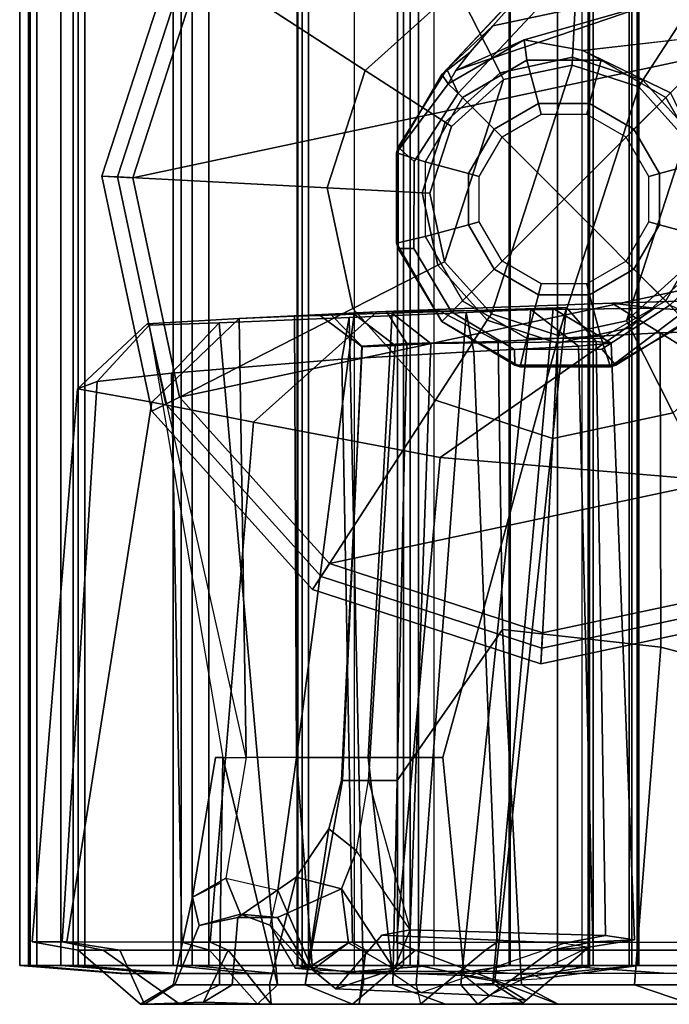
# Model space of a CAD drawing. Extents: x -10.2 to 10.2, y -10.9 to 10.9.
# Drawn here: x -10.2 to -8.6, y -10.9 to -8.4 of the extents above; entities that cross this region are included whole.
import ezdxf

# ---------------------------------------------------------------- set-up
doc = ezdxf.new("R2010")
doc.units = 0
doc.header["$MEASUREMENT"] = 0
for name, color, linetype in [('SEAT-BASE', 5, 'CONTINUOUS'), ('SEAT-FABRIC', 5, 'CONTINUOUS'), ('SEAT-FRAME', 5, 'CONTINUOUS'), ('SEAT-GLIDE', 5, 'CONTINUOUS')]:
    doc.layers.add(name, color=color, linetype=linetype)

msp = doc.modelspace()

# ---------------------------------------------------------------- linework, layer by layer
at = {"layer": 'SEAT-BASE'}
for points in [[(-9.1375, -8.5083, 3.6043), (-2.0134, -0.9212, 6.9582), (-1.9971, -0.9347, 6.8451), (-8.6642, -8.0074, 3.7803)], [(-9.1375, -8.5083, 3.6043), (-9.1087, -8.569, 3.6804), (-1.9765, -0.981, 7.033), (-2.0134, -0.9212, 6.9582)], [(-9.1087, -8.569, 3.6804), (-8.8388, -8.8388, 3.7204), (-1.1996, -1.1996, 7.1778), (-1.9765, -0.981, 7.033)], [(-1.1996, -1.1996, 7.1778), (-8.8388, -8.8388, 3.7204), (-8.569, -9.1087, 3.6804), (-0.9744, -1.97, 7.033)], [(-9.0204, -8.3975, 3.3805), (-9.1375, -8.5083, 3.6043), (-8.6642, -8.0074, 3.7803), (-8.888, -8.2487, 3.6022)], [(-9.1142, -8.5111, 3.0634), (-8.3824, -8.262, 3.2418), (-8.3806, -8.2732, 2.9939), (-8.9405, -8.4332, 2.8511)], [(-9.0777, -8.4651, 3.2216), (-9.0204, -8.3975, 3.3805), (-8.3824, -8.262, 3.2418), (-9.1142, -8.5111, 3.0634)], [(-9.1375, -8.5083, 3.6043), (-9.0204, -8.3975, 3.3805), (-9.0777, -8.4651, 3.2216), (-9.1501, -8.5216, 3.4823)], [(-9.1338, -8.5454, 2.7906), (-8.9405, -8.4332, 2.8511), (-8.9336, -8.4852, 1.3611), (-9.0977, -8.5799, 1.3611)], [(-8.9405, -8.4332, 2.8511), (-9.1338, -8.5454, 2.7906), (-9.1142, -8.5111, 3.0634)], [(-8.9405, -8.4332, 2.8511), (-8.7906, -8.4606, 1.7951), (-8.7441, -8.4852, 1.3611), (-8.9336, -8.4852, 1.3611)], [(-8.7906, -8.4606, 1.7951), (-8.512, -8.4286, 2.3196), (-8.4493, -8.4493, 2.2752), (-8.5681, -8.5681, 1.8389)], [(-9.1142, -8.5111, 3.0634), (-9.1338, -8.5454, 2.7906), (-9.1501, -8.5216, 3.4823), (-9.0777, -8.4651, 3.2216)], [(-8.7906, -8.4606, 1.7951), (-8.5681, -8.5681, 1.8389), (-8.5799, -8.5799, 1.3611), (-8.7441, -8.4852, 1.3611)], [(-9.0977, -8.5799, 1.3611), (-8.9336, -8.4852, 1.3611), (-8.904, -8.5955, 1.3611), (-9.017, -8.6607, 1.3611)], [(-8.9336, -8.4852, 1.3611), (-8.7441, -8.4852, 1.3611), (-8.7736, -8.5955, 1.3611), (-8.904, -8.5955, 1.3611)], [(-8.7441, -8.4852, 1.3611), (-8.5799, -8.5799, 1.3611), (-8.6607, -8.6607, 1.3611), (-8.7736, -8.5955, 1.3611)], [(-9.2611, -8.7067, 3.5458), (-9.1375, -8.5083, 3.6043), (-9.1501, -8.5216, 3.4823), (-9.2651, -8.7209, 3.4823)], [(-9.1375, -8.5083, 3.6043), (-9.2611, -8.7067, 3.5458), (-9.2205, -8.7425, 3.6182), (-9.1087, -8.569, 3.6804)], [(-9.1338, -8.5454, 2.7906), (-9.2651, -8.7209, 3.4823), (-9.1501, -8.5216, 3.4823), (-9.1338, -8.5454, 2.7906)], [(-9.0977, -8.5799, 1.3611), (-9.1925, -8.7441, 1.3611), (-9.2651, -8.7209, 3.4823), (-9.1338, -8.5454, 2.7906)], [(-8.5799, -8.5799, 1.3611), (-8.5681, -8.5681, 1.8389), (-8.4606, -8.7906, 1.7951), (-8.4852, -8.7441, 1.3611)], [(-9.0977, -8.5799, 1.3611), (-9.1925, -8.7441, 1.3611), (-9.0822, -8.7736, 1.3611), (-9.017, -8.6607, 1.3611)], [(-8.6607, -8.6607, 1.3611), (-8.5799, -8.5799, 1.3611), (-8.4852, -8.7441, 1.3611), (-8.5955, -8.7736, 1.3611)], [(-9.017, -8.6607, 1.3611), (-8.904, -8.5955, 1.3611), (-8.8967, -8.623, 1.4792), (-8.9968, -8.6808, 1.4792)], [(-8.904, -8.5955, 1.3611), (-8.7736, -8.5955, 1.3611), (-8.781, -8.623, 1.4792), (-8.8967, -8.623, 1.4792)], [(-8.7736, -8.5955, 1.3611), (-8.6607, -8.6607, 1.3611), (-8.6808, -8.6808, 1.4792), (-8.781, -8.623, 1.4792)], [(-9.017, -8.6607, 1.3611), (-9.0822, -8.7736, 1.3611), (-9.0546, -8.781, 1.4792), (-8.9968, -8.6808, 1.4792)], [(-8.6808, -8.6808, 1.4792), (-8.6607, -8.6607, 1.3611), (-8.5955, -8.7736, 1.3611), (-8.623, -8.781, 1.4792)], [(-9.2611, -8.7067, 3.5458), (-9.2651, -8.7209, 3.4823), (-9.2651, -8.9509, 3.4823), (-9.2614, -8.9641, 3.4966)], [(-9.2614, -8.9641, 3.4966), (-9.2216, -8.9646, 3.5658), (-9.2205, -8.7425, 3.6182), (-9.2611, -8.7067, 3.5458)], [(-9.1925, -8.7441, 1.3611), (-9.1925, -8.9336, 1.3611), (-9.2651, -8.9509, 3.4823), (-9.2651, -8.7209, 3.4823)], [(-9.1925, -8.7441, 1.3611), (-9.1925, -8.9336, 1.3611), (-9.0822, -8.904, 1.3611), (-9.0822, -8.7736, 1.3611)], [(-8.5955, -8.7736, 1.3611), (-8.4852, -8.7441, 1.3611), (-8.4852, -8.9336, 1.3611), (-8.5955, -8.904, 1.3611)], [(-9.0822, -8.7736, 1.3611), (-9.0822, -8.904, 1.3611), (-9.0546, -8.8967, 1.4792), (-9.0546, -8.781, 1.4792)], [(-8.623, -8.781, 1.4792), (-8.5955, -8.7736, 1.3611), (-8.5955, -8.904, 1.3611), (-8.623, -8.8967, 1.4792)], [(-9.1925, -8.9336, 1.3611), (-9.0977, -9.0977, 1.3611), (-9.017, -9.017, 1.3611), (-9.0822, -8.904, 1.3611)], [(-9.0822, -8.904, 1.3611), (-9.017, -9.017, 1.3611), (-8.9968, -8.9968, 1.4792), (-9.0546, -8.8967, 1.4792)], [(-8.623, -8.8967, 1.4792), (-8.5955, -8.904, 1.3611), (-8.6607, -9.017, 1.3611), (-8.6808, -8.9968, 1.4792)], [(-8.5955, -8.904, 1.3611), (-8.4852, -8.9336, 1.3611), (-8.5799, -9.0977, 1.3611), (-8.6607, -9.017, 1.3611)], [(-9.1925, -8.9336, 1.3611), (-9.0977, -9.0977, 1.3611), (-9.1501, -9.1501, 3.4823), (-9.2651, -8.9509, 3.4823)], [(-8.4852, -8.9336, 1.3611), (-8.4332, -8.9405, 2.8511), (-8.5454, -9.1338, 2.7906), (-8.5799, -9.0977, 1.3611)], [(-9.2614, -8.9641, 3.4966), (-9.2651, -8.9509, 3.4823), (-9.1501, -9.1501, 3.4823), (-9.2614, -8.9641, 3.4966)], [(-9.2614, -8.9641, 3.4966), (-9.1501, -9.1501, 3.4823), (-9.1251, -9.1251, 3.5508), (-9.2216, -8.9646, 3.5658)], [(-9.017, -9.017, 1.3611), (-9.0977, -9.0977, 1.3611), (-8.9336, -9.1925, 1.3611), (-8.904, -9.0822, 1.3611)], [(-8.9968, -8.9968, 1.4792), (-9.017, -9.017, 1.3611), (-8.904, -9.0822, 1.3611), (-8.8967, -9.0546, 1.4792)], [(-8.781, -9.0546, 1.4792), (-8.7736, -9.0822, 1.3611), (-8.6607, -9.017, 1.3611), (-8.6808, -8.9968, 1.4792)], [(-8.7736, -9.0822, 1.3611), (-8.7441, -9.1925, 1.3611), (-8.5799, -9.0977, 1.3611), (-8.6607, -9.017, 1.3611)], [(-8.8967, -9.0546, 1.4792), (-8.904, -9.0822, 1.3611), (-8.7736, -9.0822, 1.3611), (-8.781, -9.0546, 1.4792)], [(-8.904, -9.0822, 1.3611), (-8.9336, -9.1925, 1.3611), (-8.7441, -9.1925, 1.3611), (-8.7736, -9.0822, 1.3611)], [(-9.1501, -9.1501, 3.4823), (-9.0977, -9.0977, 1.3611), (-8.9336, -9.1925, 1.3611), (-8.9509, -9.2651, 3.4823)], [(-8.7209, -9.2651, 3.4823), (-8.7441, -9.1925, 1.3611), (-8.5799, -9.0977, 1.3611), (-8.5454, -9.1338, 2.7906)], [(-8.7425, -9.2205, 3.6182), (-8.7067, -9.2611, 3.5458), (-8.5083, -9.1375, 3.6043), (-8.569, -9.1087, 3.6804)], [(-9.1251, -9.1251, 3.5508), (-9.1501, -9.1501, 3.4823), (-8.9641, -9.2614, 3.4966), (-8.9646, -9.2216, 3.5658)], [(-8.5216, -9.1501, 3.4823), (-8.7209, -9.2651, 3.4823), (-8.5454, -9.1338, 2.7906)], [(-8.5216, -9.1501, 3.4823), (-8.5083, -9.1375, 3.6043), (-8.7067, -9.2611, 3.5458), (-8.7209, -9.2651, 3.4823)], [(-9.1501, -9.1501, 3.4823), (-8.9509, -9.2651, 3.4823), (-8.9641, -9.2614, 3.4966)], [(-8.9509, -9.2651, 3.4823), (-8.9336, -9.1925, 1.3611), (-8.7441, -9.1925, 1.3611), (-8.7209, -9.2651, 3.4823)], [(-8.7425, -9.2205, 3.6182), (-8.9646, -9.2216, 3.5658), (-8.9641, -9.2614, 3.4966), (-8.7067, -9.2611, 3.5458)], [(-8.9509, -9.2651, 3.4823), (-8.7209, -9.2651, 3.4823), (-8.7067, -9.2611, 3.5458), (-8.9641, -9.2614, 3.4966)]]:
    msp.add_3dface(points, dxfattribs=at)
for points, invisible_edges in [([(-8.888, -8.2487, 3.6022), (-8.6642, -8.0074, 3.7803), (-8.3824, -8.262, 3.2418), (-9.0204, -8.3975, 3.3805)], 2), ([(-8.7906, -8.4606, 1.7951), (-8.9405, -8.4332, 2.8511), (-8.3806, -8.2732, 2.9939), (-8.512, -8.4286, 2.3196)], 4), ([(-9.1087, -8.569, 3.6804), (-9.2205, -8.7425, 3.6182), (-8.8388, -8.8388, 3.7204)], 2), ([(-9.2216, -8.9646, 3.5658), (-9.1251, -9.1251, 3.5508), (-8.8388, -8.8388, 3.7204), (-9.2205, -8.7425, 3.6182)], 4), ([(-8.8388, -8.8388, 3.7204), (-9.1251, -9.1251, 3.5508), (-8.9646, -9.2216, 3.5658), (-8.7425, -9.2205, 3.6182)], 8), ([(-8.8388, -8.8388, 3.7204), (-8.7425, -9.2205, 3.6182), (-8.569, -9.1087, 3.6804), (-8.8388, -8.8388, 3.7204)], 1)]:
    msp.add_3dface(points, dxfattribs=dict(at, invisible_edges=invisible_edges))
at = {"layer": 'SEAT-FABRIC'}
for points in [[(-9.17, -10.7891, 14.01), (-9.3721, -10.8043, 13.8071), (-9.3721, 10.8043, 13.8071), (-9.17, 10.7891, 14.01)], [(-10.2251, -10.7891, 13.9155), (-10.12, -10.7891, 14.2572), (-10.12, 10.7891, 14.2572), (-10.2251, 10.7891, 13.9155)], [(-10.1987, -10.7891, 13.5303), (-10.2251, -10.7891, 13.9155), (-10.2251, 10.7891, 13.9155), (-10.1987, 10.7891, 13.5303)], [(-10.203, -10.7891, 13.9289), (-10.1813, -10.7891, 13.5407), (-10.1813, 10.7891, 13.5407), (-10.203, 10.7891, 13.9289)], [(-10.089, -10.7891, 14.2708), (-10.203, -10.7891, 13.9289), (-10.203, 10.7891, 13.9289), (-10.089, 10.7891, 14.2708)], [(-10.0763, -10.7891, 13.1649), (-10.1987, -10.7891, 13.5303), (-10.1987, 10.7891, 13.5303), (-10.0763, 10.7891, 13.1649)], [(-10.1813, -10.7891, 13.5407), (-10.059, -10.7891, 13.1722), (-10.059, 10.7891, 13.1722), (-10.1813, 10.7891, 13.5407)], [(-10.12, -10.7891, 14.2572), (-9.7858, -10.7891, 14.7385), (-9.7858, 10.7891, 14.7385), (-10.12, 10.7891, 14.2572)], [(-9.7434, -10.7891, 14.7475), (-10.089, -10.7891, 14.2708), (-10.089, 10.7891, 14.2708), (-9.7434, 10.7891, 14.7475)], [(-9.8345, -10.7891, 12.8617), (-10.0763, -10.7891, 13.1649), (-10.0763, 10.7891, 13.1649), (-9.8345, 10.7891, 12.8617)], [(-10.059, -10.7891, 13.1722), (-9.8135, -10.7891, 12.8683), (-9.8135, 10.7891, 12.8683), (-10.059, 10.7891, 13.1722)], [(-9.5166, -10.7891, 12.6439), (-9.8345, -10.7891, 12.8617), (-9.8345, 10.7891, 12.8617), (-9.5166, 10.7891, 12.6439)], [(-9.8135, -10.7891, 12.8683), (-9.4897, -10.7891, 12.654), (-9.4897, 10.7891, 12.654), (-9.8135, 10.7891, 12.8683)], [(-9.7858, -10.7891, 14.7385), (-9.5182, -10.7891, 14.9946), (-9.5182, 10.7891, 14.9946), (-9.7858, 10.7891, 14.7385)], [(-9.5055, -10.7891, 14.9795), (-9.7434, -10.7891, 14.7475), (-9.7434, 10.7891, 14.7475), (-9.5055, 10.7891, 14.9795)], [(-9.5182, -10.7891, 14.9946), (-9.2091, -10.7891, 15.2264), (-9.2091, 10.7891, 15.2264), (-9.5182, 10.7891, 14.9946)], [(-9.5166, -10.7891, 12.6439), (-9.5166, 10.7891, 12.6439), (-9.2476, 10.7891, 12.5825), (-9.2476, -10.7891, 12.5825)], [(-9.263, -10.7891, 15.1653), (-9.5055, -10.7891, 14.9795), (-9.5055, 10.7891, 14.9795), (-9.263, 10.7891, 15.1653)], [(-9.4897, -10.7891, 12.654), (-9.2311, -10.7891, 12.603), (-9.2311, 10.7891, 12.603), (-9.4897, 10.7891, 12.654)], [(-8.4466, 10.7891, 15.6494), (-8.4466, -10.7891, 15.6494), (-9.263, -10.7891, 15.1653), (-9.263, 10.7891, 15.1653)], [(-9.2476, -10.7891, 12.5825), (-9.2476, 10.7891, 12.5825), (-8.9789, 10.7891, 12.645), (-8.9789, -10.7891, 12.645)], [(-9.2311, -10.7891, 12.603), (-8.9759, -10.7891, 12.6689), (-8.9759, 10.7891, 12.6689), (-9.2311, 10.7891, 12.603)], [(-9.2091, -10.7891, 15.2264), (-8.8558, -10.7891, 15.443), (-8.8558, 10.7891, 15.443), (-9.2091, 10.7891, 15.2264)], [(-8.7777, -10.7891, 13.5907), (-8.7777, 10.7891, 13.5907), (-9.17, 10.7891, 14.01), (-9.17, -10.7891, 14.01)], [(-8.9789, -10.7891, 12.645), (-8.9789, 10.7891, 12.645), (-8.7647, 10.7891, 12.8189), (-8.7647, -10.7891, 12.8189)], [(-8.9759, -10.7891, 12.6689), (-8.7743, -10.7891, 12.8388), (-8.7743, 10.7891, 12.8388), (-8.9759, 10.7891, 12.6689)], [(-8.8558, -10.7891, 15.443), (-8.4458, -10.7891, 15.6759), (-8.4458, 10.7891, 15.6759), (-8.8558, 10.7891, 15.443)], [(-8.6726, -10.7891, 13.3427), (-8.7924, -10.7891, 13.5774), (-8.7924, 10.7891, 13.5774), (-8.6726, 10.7891, 13.3427)], [(-8.6528, -10.7891, 13.3447), (-8.6528, 10.7891, 13.3447), (-8.7777, 10.7891, 13.5907), (-8.7777, -10.7891, 13.5907)], [(-8.7743, -10.7891, 12.8388), (-8.6661, -10.7891, 13.0791), (-8.6661, 10.7891, 13.0791), (-8.7743, 10.7891, 12.8388)], [(-8.7647, -10.7891, 12.8189), (-8.7647, 10.7891, 12.8189), (-8.6481, 10.7891, 13.0689), (-8.6481, -10.7891, 13.0689)], [(-8.6661, -10.7891, 13.0791), (-8.6726, -10.7891, 13.3427), (-8.6726, 10.7891, 13.3427), (-8.6661, 10.7891, 13.0791)], [(-8.6481, -10.7891, 13.0689), (-8.6481, 10.7891, 13.0689), (-8.6528, 10.7891, 13.3447), (-8.6528, -10.7891, 13.3447)], [(-10.12, -10.7891, 14.2572), (-9.8538, -10.8088, 14.2381), (-9.9693, -10.8088, 13.8884), (-10.2251, -10.7891, 13.9155)], [(-10.1987, -10.7891, 13.5303), (-10.2251, -10.7891, 13.9155), (-9.9693, -10.8088, 13.8884), (-9.9557, -10.8088, 13.5355)], [(-10.1987, -10.7891, 13.5303), (-9.9557, -10.8088, 13.5355), (-9.8253, -10.8088, 13.2183), (-10.0763, -10.7891, 13.1649)], [(-10.12, -10.7891, 14.2572), (-9.7858, -10.7891, 14.7385), (-9.5724, -10.8088, 14.6168), (-9.8538, -10.8088, 14.2381)], [(-9.8345, -10.7891, 12.8617), (-10.0763, -10.7891, 13.1649), (-9.8253, -10.8088, 13.2183), (-9.6353, -10.8088, 13.0014)], [(-9.8345, -10.7891, 12.8617), (-9.6353, -10.8088, 13.0014), (-9.4488, -10.8088, 12.8776), (-9.5166, -10.7891, 12.6439)], [(-9.5182, -10.7891, 14.9946), (-9.3614, -10.8088, 14.8126), (-9.5724, -10.8088, 14.6168), (-9.7858, -10.7891, 14.7385)], [(-9.5182, -10.7891, 14.9946), (-9.2091, -10.7891, 15.2264), (-9.1093, -10.8088, 15.0036), (-9.3614, -10.8088, 14.8126)], [(-9.2476, -10.7891, 12.5825), (-9.5166, -10.7891, 12.6439), (-9.4488, -10.8088, 12.8776), (-9.2785, -10.8088, 12.8238)], [(-9.17, -10.7891, 14.01), (-8.7777, -10.7891, 13.5907), (-9.0314, -10.8043, 13.4806), (-9.3721, -10.8043, 13.8071)], [(-9.2476, -10.7891, 12.5825), (-9.2785, -10.8088, 12.8238), (-9.114, -10.8088, 12.8472), (-8.9789, -10.7891, 12.645)], [(-8.8558, -10.7891, 15.443), (-8.5724, -10.8088, 15.3228), (-9.1093, -10.8088, 15.0036), (-9.2091, -10.7891, 15.2264)], [(-8.7647, -10.7891, 12.8189), (-8.9789, -10.7891, 12.645), (-9.114, -10.8088, 12.8472), (-8.9891, -10.828, 12.9551)], [(-8.6528, -10.7891, 13.3447), (-8.916, -10.8139, 13.3202), (-9.0314, -10.8043, 13.4806), (-8.7777, -10.7891, 13.5907)], [(-8.7647, -10.7891, 12.8189), (-8.9891, -10.828, 12.9551), (-8.8949, -10.8222, 13.1706), (-8.6481, -10.7891, 13.0689)], [(-8.6528, -10.7891, 13.3447), (-8.6481, -10.7891, 13.0689), (-8.8949, -10.8222, 13.1706), (-8.916, -10.8139, 13.3202)], [(-8.8558, -10.7891, 15.443), (-8.4458, -10.7891, 15.6759), (-8.2632, -10.8088, 15.4719), (-8.5724, -10.8088, 15.3228)]]:
    msp.add_3dface(points, dxfattribs=at)
at = {"layer": 'SEAT-FRAME', "extrusion": (-0.139949, 5.67831e-17, 0.990159)}
for p, q in [((-9.338, -10.2592, 13.5176), (-9.5204, -10.2592, 13.5545)), ((-9.5204, -10.2592, 13.5545), (-9.4797, -10.8002, 13.7464)), ((-9.4198, -10.8485, 13.8069), (-9.4797, -10.8002, 13.7464)), ((-9.0931, -10.8153, 13.375), (-9.2754, -10.8081, 13.5494)), ((-9.2754, -10.8081, 13.5494), (-9.2028, -10.8579, 13.5906)), ((-9.2028, -10.8579, 13.5906), (-9.4198, -10.8485, 13.8069))]:
    msp.add_line(p, q, dxfattribs=at)
at = {"layer": 'SEAT-FRAME'}
for points in [[(-7.5021, -9.1876, 15.6365), (-8.0294, -9.083, 14.9601), (-8.7173, -9.1032, 14.8822), (-8.6085, -9.116, 15.1651)], [(-8.7173, -9.1032, 14.8822), (-8.0294, -9.083, 14.9601), (-7.8943, -9.159, 14.8925), (-8.5942, -9.179, 14.8186)], [(-9.6299, -9.4066, 14.7372), (-9.1547, -9.4961, 15.1495), (-8.6085, -9.116, 15.1651), (-9.3152, -9.1255, 14.7519)], [(-8.8328, -9.1142, 13.425), (-9.1476, -10.2592, 13.4096), (-9.338, -10.2592, 13.5176), (-9.2764, -9.1286, 13.9371)], [(-9.3152, -9.1255, 14.7519), (-8.6085, -9.116, 15.1651), (-8.7173, -9.1032, 14.8822), (-9.1626, -9.1193, 14.7997)], [(-9.2906, -9.1247, 14.7227), (-9.3152, -9.1255, 14.7519), (-9.1626, -9.1193, 14.7997)], [(-9.2906, -9.1247, 14.7227), (-9.1626, -9.1193, 14.7997), (-9.007, -9.2007, 14.762), (-9.2391, -9.2062, 14.6609)], [(-9.1782, -9.2064, 13.9857), (-8.7569, -9.201, 13.4889), (-8.8328, -9.1142, 13.425), (-9.2764, -9.1286, 13.9371)], [(-9.0881, -9.1269, 12.9055), (-9.2154, -10.8371, 12.9631), (-9.1013, -10.8378, 13.0122), (-8.923, -9.1195, 13.067)], [(-8.5942, -9.179, 14.8186), (-9.007, -9.2007, 14.762), (-9.1626, -9.1193, 14.7997), (-8.7173, -9.1032, 14.8822)], [(-8.3853, -9.5608, 15.5902), (-7.5021, -9.1876, 15.6365), (-8.6085, -9.116, 15.1651), (-9.1547, -9.4961, 15.1495)], [(-9.1476, -10.2592, 13.4096), (-8.8328, -9.1142, 13.425), (-9.0147, -10.8285, 13.2288), (-9.0931, -10.8153, 13.375)], [(-8.8668, -9.1167, 13.1881), (-8.923, -9.1195, 13.067), (-9.1013, -10.8378, 13.0122), (-9.0198, -10.8346, 13.1385)], [(-8.8019, -9.2126, 12.9462), (-9.0688, -9.2268, 12.7305), (-9.0881, -9.1269, 12.9055), (-8.923, -9.1195, 13.067)], [(-8.8668, -9.1167, 13.1881), (-9.0198, -10.8346, 13.1385), (-9.0147, -10.8285, 13.2288), (-8.8328, -9.1142, 13.425)], [(-8.8019, -9.2126, 12.9462), (-8.923, -9.1195, 13.067), (-8.8668, -9.1167, 13.1881), (-8.7186, -9.2052, 13.1584)], [(-8.7569, -9.201, 13.4889), (-8.7186, -9.2052, 13.1584), (-8.8668, -9.1167, 13.1881), (-8.8328, -9.1142, 13.425)], [(-9.8883, -9.3554, 14.3974), (-9.666, -9.142, 14.4178), (-9.9001, -9.1556, 13.9962), (-10.0779, -9.3213, 13.925)], [(-9.666, -9.142, 14.4178), (-9.6486, -10.2592, 13.5355), (-9.8954, -9.1595, 13.444), (-9.9001, -9.1556, 13.9962)], [(-9.8883, -9.3554, 14.3974), (-9.6299, -9.4066, 14.7372), (-9.3152, -9.1255, 14.7519), (-9.666, -9.142, 14.4178)], [(-9.4049, -9.2457, 12.7132), (-9.8386, -9.2819, 13.0274), (-9.7175, -9.1534, 13.0921), (-9.386, -9.1396, 12.8818)], [(-9.7175, -9.1534, 13.0921), (-9.5687, -10.8384, 13.1261), (-9.3497, -10.8383, 12.9831), (-9.386, -9.1396, 12.8818)], [(-9.3152, -9.1255, 14.7519), (-9.2906, -9.1247, 14.7227), (-9.4333, -9.1318, 14.501), (-9.666, -9.142, 14.4178)], [(-9.666, -9.142, 14.4178), (-9.4333, -9.1318, 14.501), (-9.4599, -9.1344, 14.2578), (-9.5256, -9.1361, 14.4401)], [(-9.666, -9.142, 14.4178), (-9.5256, -9.1361, 14.4401), (-9.5204, -10.2592, 13.5545), (-9.6486, -10.2592, 13.5355)], [(-9.4599, -9.1344, 14.2578), (-9.3735, -9.1318, 14.0736), (-9.5204, -10.2592, 13.5545), (-9.5256, -9.1361, 14.4401)], [(-9.3735, -9.1318, 14.0736), (-9.2764, -9.1286, 13.9371), (-9.338, -10.2592, 13.5176), (-9.5204, -10.2592, 13.5545)], [(-9.3527, -9.2142, 14.284), (-9.2688, -9.2108, 14.1057), (-9.3735, -9.1318, 14.0736), (-9.4599, -9.1344, 14.2578)], [(-9.3527, -9.2142, 14.284), (-9.4599, -9.1344, 14.2578), (-9.4333, -9.1318, 14.501), (-9.3535, -9.2128, 14.4829)], [(-9.3535, -9.2128, 14.4829), (-9.4333, -9.1318, 14.501), (-9.2906, -9.1247, 14.7227), (-9.2391, -9.2062, 14.6609)], [(-9.4049, -9.2457, 12.7132), (-9.386, -9.1396, 12.8818), (-9.0881, -9.1269, 12.9055), (-9.0688, -9.2268, 12.7305)], [(-9.0881, -9.1269, 12.9055), (-9.386, -9.1396, 12.8818), (-9.3497, -10.8383, 12.9831), (-9.2154, -10.8371, 12.9631)], [(-9.1782, -9.2064, 13.9857), (-9.2764, -9.1286, 13.9371), (-9.3735, -9.1318, 14.0736), (-9.2688, -9.2108, 14.1057)], [(-10.0275, -9.3029, 13.3635), (-10.0779, -9.3213, 13.925), (-9.9001, -9.1556, 13.9962), (-9.8954, -9.1595, 13.444)], [(-10.0275, -9.3029, 13.3635), (-9.8954, -9.1595, 13.444), (-9.7175, -9.1534, 13.0921), (-9.8386, -9.2819, 13.0274)], [(-9.7079, -10.2592, 13.311), (-9.5687, -10.8384, 13.1261), (-9.7175, -9.1534, 13.0921), (-9.8954, -9.1595, 13.444)], [(-9.7079, -10.2592, 13.311), (-9.7263, -10.2592, 13.4359), (-9.6486, -10.2592, 13.5355), (-9.8954, -9.1595, 13.444)], [(-7.8943, -9.159, 14.8925), (-7.9697, -9.5661, 14.8889), (-8.5942, -9.179, 14.8186), (-7.8943, -9.159, 14.8925)], [(-8.5942, -9.179, 14.8186), (-8.5925, -9.9785, 15.029), (-8.9952, -9.9336, 14.8441), (-9.007, -9.2007, 14.762)], [(-8.5942, -9.179, 14.8186), (-7.9697, -9.5661, 14.8889), (-8.3349, -10.0469, 15.1338), (-8.5925, -9.9785, 15.029)], [(-9.3527, -9.2142, 14.284), (-9.4058, -10.3183, 14.3172), (-9.337, -10.3183, 14.1439), (-9.2688, -9.2108, 14.1057)], [(-9.3527, -9.2142, 14.284), (-9.3535, -9.2128, 14.4829), (-9.4027, -10.3183, 14.4557), (-9.4058, -10.3183, 14.3172)], [(-9.4027, -10.3183, 14.4557), (-9.3535, -9.2128, 14.4829), (-9.2391, -9.2062, 14.6609), (-9.264, -10.3183, 14.6908)], [(-9.1782, -9.2064, 13.9857), (-9.2688, -9.2108, 14.1057), (-9.337, -10.3183, 14.1439), (-9.231, -10.6981, 14.0047)], [(-9.2391, -9.2062, 14.6609), (-9.007, -9.2007, 14.762), (-8.9952, -9.9336, 14.8441), (-9.264, -10.3183, 14.6908)], [(-9.1782, -9.2064, 13.9857), (-9.231, -10.6981, 14.0047), (-8.7335, -10.7121, 13.4857), (-8.7569, -9.201, 13.4889)], [(-9.0688, -9.2268, 12.7305), (-8.8019, -9.2126, 12.9462), (-8.7656, -10.7286, 12.858), (-9.0093, -10.7297, 12.6573)], [(-8.7186, -9.2052, 13.1584), (-8.6593, -10.7231, 13.1653), (-8.7656, -10.7286, 12.858), (-8.8019, -9.2126, 12.9462)], [(-8.7186, -9.2052, 13.1584), (-8.7569, -9.201, 13.4889), (-8.7335, -10.7121, 13.4857), (-8.6593, -10.7231, 13.1653)], [(-9.3777, -10.73, 12.6208), (-9.0093, -10.7297, 12.6573), (-9.0688, -9.2268, 12.7305), (-9.4049, -9.2457, 12.7132)], [(-9.4049, -9.2457, 12.7132), (-9.0688, -9.2268, 12.7305), (-9.0093, -10.7297, 12.6573), (-9.3777, -10.73, 12.6208)], [(-9.4049, -9.2457, 12.7132), (-9.3777, -10.73, 12.6208), (-9.8121, -10.7294, 12.8696), (-9.8386, -9.2819, 13.0274)], [(-9.8386, -9.2819, 13.0274), (-9.8121, -10.7294, 12.8696), (-10.1166, -10.7288, 13.3468), (-10.0275, -9.3029, 13.3635)], [(-10.0779, -9.3213, 13.925), (-10.0275, -9.3029, 13.3635), (-10.1166, -10.7288, 13.3468), (-10.1931, -10.7287, 13.7906)], [(-10.0779, -9.3213, 13.925), (-10.1931, -10.7287, 13.7906), (-10.1047, -10.7289, 14.2088), (-9.8883, -9.3554, 14.3974)], [(-9.6299, -9.4066, 14.7372), (-9.8883, -9.3554, 14.3974), (-10.1047, -10.7289, 14.2088), (-9.7398, -10.7296, 14.7545)], [(-9.6299, -9.4066, 14.7372), (-9.7398, -10.7296, 14.7545), (-9.2651, -10.7297, 15.1584), (-9.1547, -9.4961, 15.1495)], [(-8.3853, -9.5608, 15.5902), (-9.1547, -9.4961, 15.1495), (-9.2651, -10.7297, 15.1584), (-8.4525, -10.7299, 15.623)], [(-8.947, -10.8379, 14.9468), (-9.2747, -10.8383, 14.7055), (-9.264, -10.3183, 14.6908), (-8.9952, -9.9336, 14.8441)], [(-8.947, -10.8379, 14.9468), (-8.9952, -9.9336, 14.8441), (-8.5925, -9.9785, 15.029), (-8.6593, -10.8376, 15.1201)], [(-8.3602, -10.8384, 15.2751), (-8.6593, -10.8376, 15.1201), (-8.5925, -9.9785, 15.029), (-8.3349, -10.0469, 15.1338)], [(-9.7079, -10.2592, 13.311), (-9.7263, -10.2592, 13.4359), (-9.7849, -10.615, 13.5955), (-9.7128, -10.5783, 13.3077)], [(-9.7002, -10.5664, 13.6728), (-9.7849, -10.615, 13.5955), (-9.7263, -10.2592, 13.4359), (-9.6486, -10.2592, 13.5355)], [(-9.7128, -10.5783, 13.3077), (-9.716, -10.8383, 13.3035), (-9.5687, -10.8384, 13.1261), (-9.7079, -10.2592, 13.311)], [(-9.5681, -10.5972, 13.6873), (-9.5204, -10.2592, 13.5545), (-9.6486, -10.2592, 13.5355), (-9.7002, -10.5664, 13.6728)], [(-9.5681, -10.5972, 13.6873), (-9.4797, -10.8002, 13.7464), (-9.5204, -10.2592, 13.5545)], [(-9.2754, -10.8081, 13.5494), (-9.4797, -10.8002, 13.7464), (-9.5204, -10.2592, 13.5545), (-9.338, -10.2592, 13.5176)], [(-9.1476, -10.2592, 13.4096), (-9.0931, -10.8153, 13.375), (-9.2754, -10.8081, 13.5494), (-9.338, -10.2592, 13.5176)], [(-9.264, -10.3183, 14.6908), (-9.2747, -10.8383, 14.7055), (-9.4984, -10.8383, 14.4945), (-9.4027, -10.3183, 14.4557)], [(-9.4058, -10.3183, 14.3172), (-9.4027, -10.3183, 14.4557), (-9.4984, -10.8383, 14.4945), (-9.4376, -10.4409, 14.2946)], [(-9.3672, -10.4971, 14.1257), (-9.337, -10.3183, 14.1439), (-9.4058, -10.3183, 14.3172), (-9.4376, -10.4409, 14.2946)], [(-9.337, -10.3183, 14.1439), (-9.231, -10.6981, 14.0047), (-9.3672, -10.4971, 14.1257)], [(-9.5209, -10.5642, 14.2172), (-9.4376, -10.4409, 14.2946), (-9.4984, -10.8383, 14.4945), (-9.5885, -10.8384, 14.39)], [(-9.3672, -10.4971, 14.1257), (-9.4376, -10.4409, 14.2946), (-9.5209, -10.5642, 14.2172), (-9.4052, -10.5936, 14.0938)], [(-9.3672, -10.4971, 14.1257), (-9.4052, -10.5936, 14.0938), (-9.2716, -10.7985, 14.0233), (-9.231, -10.6981, 14.0047)], [(-9.7681, -10.6872, 13.8806), (-9.7849, -10.615, 13.5955), (-9.7002, -10.5664, 13.6728), (-9.6624, -10.6579, 13.8658)], [(-9.6624, -10.6579, 13.8658), (-9.7002, -10.5664, 13.6728), (-9.5681, -10.5972, 13.6873), (-9.5878, -10.6862, 13.8643)], [(-9.6692, -10.6668, 14.0805), (-9.5209, -10.5642, 14.2172), (-9.5885, -10.8384, 14.39), (-9.6837, -10.8383, 14.2569)], [(-9.5682, -10.6664, 14.0263), (-9.4052, -10.5936, 14.0938), (-9.5209, -10.5642, 14.2172), (-9.6692, -10.6668, 14.0805)], [(-9.716, -10.8383, 13.3035), (-9.7128, -10.5783, 13.3077), (-9.7849, -10.615, 13.5955), (-9.8345, -10.8383, 13.645)], [(-9.5238, -10.7959, 13.8674), (-9.4797, -10.8002, 13.7464), (-9.5681, -10.5972, 13.6873), (-9.5878, -10.6862, 13.8643)], [(-9.4052, -10.5936, 14.0938), (-9.5682, -10.6664, 14.0263), (-9.4907, -10.7944, 13.966), (-9.388, -10.7313, 14.0448)], [(-9.4052, -10.5936, 14.0938), (-9.388, -10.7313, 14.0448), (-9.2716, -10.7985, 14.0233)], [(-9.8345, -10.8383, 13.645), (-9.7849, -10.615, 13.5955), (-9.7681, -10.6872, 13.8806), (-9.8303, -10.8384, 13.8871)], [(-9.6837, -10.8383, 14.2569), (-9.8303, -10.8384, 13.8871), (-9.7681, -10.6872, 13.8806), (-9.6692, -10.6668, 14.0805)], [(-9.5682, -10.6664, 14.0263), (-9.6692, -10.6668, 14.0805), (-9.7681, -10.6872, 13.8806), (-9.6624, -10.6579, 13.8658)], [(-9.6624, -10.6579, 13.8658), (-9.5878, -10.6862, 13.8643), (-9.4907, -10.7944, 13.966), (-9.5682, -10.6664, 14.0263)], [(-9.4907, -10.7944, 13.966), (-9.5878, -10.6862, 13.8643), (-9.5238, -10.7959, 13.8674)], [(-9.4198, -10.8485, 13.8069), (-9.303, -10.712, 13.9085), (-9.231, -10.6981, 14.0047), (-9.2716, -10.7985, 14.0233)], [(-9.303, -10.712, 13.9085), (-8.8382, -10.7317, 13.432), (-8.7335, -10.7121, 13.4857), (-9.231, -10.6981, 14.0047)], [(-8.8382, -10.7317, 13.432), (-9.303, -10.712, 13.9085), (-9.4198, -10.8485, 13.8069), (-9.2028, -10.8579, 13.5906)], [(-8.7758, -10.7419, 13.2014), (-8.8677, -10.7488, 12.9166), (-8.7656, -10.7286, 12.858), (-8.6593, -10.7231, 13.1653)], [(-8.7758, -10.7419, 13.2014), (-8.6593, -10.7231, 13.1653), (-8.7335, -10.7121, 13.4857), (-8.8382, -10.7317, 13.432)], [(-10.1931, -10.7287, 13.7906), (-10.0764, -10.7497, 13.7902), (-9.9704, -10.7498, 14.2245), (-10.1047, -10.7289, 14.2088)], [(-10.1931, -10.7287, 13.7906), (-10.1166, -10.7288, 13.3468), (-10.0129, -10.7497, 13.3784), (-10.0764, -10.7497, 13.7902)], [(-9.8121, -10.7294, 12.8696), (-9.7418, -10.7497, 12.9646), (-10.0129, -10.7497, 13.3784), (-10.1166, -10.7288, 13.3468)], [(-9.7398, -10.7296, 14.7545), (-10.1047, -10.7289, 14.2088), (-9.9704, -10.7498, 14.2245), (-9.6944, -10.7498, 14.6301)], [(-9.8121, -10.7294, 12.8696), (-9.3777, -10.73, 12.6208), (-9.3438, -10.7497, 12.7339), (-9.7418, -10.7497, 12.9646)], [(-9.7398, -10.7296, 14.7545), (-9.6944, -10.7498, 14.6301), (-9.2171, -10.7497, 15.0481), (-9.2651, -10.7297, 15.1584)], [(-9.388, -10.7313, 14.0448), (-9.4907, -10.7944, 13.966), (-9.5238, -10.7959, 13.8674), (-9.4797, -10.8002, 13.7464)], [(-9.4797, -10.8002, 13.7464), (-9.4198, -10.8485, 13.8069), (-9.2716, -10.7985, 14.0233), (-9.388, -10.7313, 14.0448)], [(-9.0093, -10.7297, 12.6573), (-9.0391, -10.7497, 12.7728), (-9.3438, -10.7497, 12.7339), (-9.3777, -10.73, 12.6208)], [(-8.4525, -10.7299, 15.623), (-9.2651, -10.7297, 15.1584), (-9.2171, -10.7497, 15.0481), (-8.5087, -10.7497, 15.4651)], [(-9.0293, -10.8648, 13.4241), (-9.2028, -10.8579, 13.5906), (-8.8382, -10.7317, 13.432), (-8.7758, -10.7419, 13.2014)], [(-8.7758, -10.7419, 13.2014), (-8.9426, -10.8837, 13.1181), (-9.0581, -10.8874, 12.9447), (-8.8677, -10.7488, 12.9166)], [(-9.0093, -10.7297, 12.6573), (-8.7656, -10.7286, 12.858), (-8.8677, -10.7488, 12.9166), (-9.0391, -10.7497, 12.7728)], [(-8.9426, -10.8837, 13.1181), (-8.7758, -10.7419, 13.2014), (-9.0293, -10.8648, 13.4241), (-8.9365, -10.8771, 13.2454)], [(-10.0764, -10.7497, 13.7902), (-9.9173, -10.8875, 13.6838), (-9.9076, -10.8875, 13.902), (-9.9704, -10.7498, 14.2245)], [(-10.0764, -10.7497, 13.7902), (-10.0129, -10.7497, 13.3784), (-9.8177, -10.8875, 13.3236), (-9.9173, -10.8875, 13.6838)], [(-9.7418, -10.7497, 12.9646), (-9.6197, -10.8875, 13.0663), (-9.8177, -10.8875, 13.3236), (-10.0129, -10.7497, 13.3784)], [(-9.6944, -10.7498, 14.6301), (-9.9704, -10.7498, 14.2245), (-9.9076, -10.8875, 13.902), (-9.7572, -10.8818, 14.3138)], [(-9.6944, -10.7498, 14.6301), (-9.7572, -10.8818, 14.3138), (-9.5851, -10.8876, 14.5161), (-9.6944, -10.7498, 14.6301)], [(-9.7418, -10.7497, 12.9646), (-9.3438, -10.7497, 12.7339), (-9.3603, -10.8875, 12.9028), (-9.6197, -10.8875, 13.0663)], [(-9.6944, -10.7498, 14.6301), (-9.5851, -10.8876, 14.5161), (-9.3773, -10.8876, 14.6819), (-9.2171, -10.7497, 15.0481)], [(-8.8537, -10.8875, 15.0639), (-9.2171, -10.7497, 15.0481), (-9.3773, -10.8876, 14.6819), (-9.1404, -10.8876, 14.8728)], [(-9.0391, -10.7497, 12.7728), (-9.2044, -10.8875, 12.8838), (-9.3603, -10.8875, 12.9028), (-9.3438, -10.7497, 12.7339)], [(-9.2171, -10.7497, 15.0481), (-8.8537, -10.8875, 15.0639), (-8.514, -10.8875, 15.2533), (-8.5087, -10.7497, 15.4651)], [(-9.0391, -10.7497, 12.7728), (-8.8677, -10.7488, 12.9166), (-9.0581, -10.8874, 12.9447), (-9.2044, -10.8875, 12.8838)], [(-9.2028, -10.8579, 13.5906), (-9.4198, -10.8485, 13.8069), (-9.4797, -10.8002, 13.7464), (-9.2754, -10.8081, 13.5494)], [(-9.2028, -10.8579, 13.5906), (-9.0293, -10.8648, 13.4241), (-9.0931, -10.8153, 13.375), (-9.2754, -10.8081, 13.5494)], [(-9.0931, -10.8153, 13.375), (-9.0147, -10.8285, 13.2288), (-8.9365, -10.8771, 13.2454), (-9.0293, -10.8648, 13.4241)], [(-9.9076, -10.8875, 13.902), (-9.9173, -10.8875, 13.6838), (-9.8345, -10.8383, 13.645), (-9.8303, -10.8384, 13.8871)], [(-9.8177, -10.8875, 13.3236), (-9.716, -10.8383, 13.3035), (-9.8345, -10.8383, 13.645), (-9.9173, -10.8875, 13.6838)], [(-9.9076, -10.8875, 13.902), (-9.8303, -10.8384, 13.8871), (-9.6837, -10.8383, 14.2569), (-9.7572, -10.8818, 14.3138)], [(-9.8177, -10.8875, 13.3236), (-9.6197, -10.8875, 13.0663), (-9.5687, -10.8384, 13.1261), (-9.716, -10.8383, 13.3035)], [(-9.5851, -10.8876, 14.5161), (-9.7572, -10.8818, 14.3138), (-9.6837, -10.8383, 14.2569), (-9.5885, -10.8384, 14.39)], [(-9.3603, -10.8875, 12.9028), (-9.3497, -10.8383, 12.9831), (-9.5687, -10.8384, 13.1261), (-9.6197, -10.8875, 13.0663)], [(-9.5851, -10.8876, 14.5161), (-9.5885, -10.8384, 14.39), (-9.4984, -10.8383, 14.4945), (-9.3773, -10.8876, 14.6819)], [(-9.1404, -10.8876, 14.8728), (-9.3773, -10.8876, 14.6819), (-9.4984, -10.8383, 14.4945), (-9.2747, -10.8383, 14.7055)], [(-9.1404, -10.8876, 14.8728), (-9.2747, -10.8383, 14.7055), (-8.947, -10.8379, 14.9468), (-8.8537, -10.8875, 15.0639)], [(-9.2044, -10.8875, 12.8838), (-9.0581, -10.8874, 12.9447), (-9.1013, -10.8378, 13.0122), (-9.2154, -10.8371, 12.9631)], [(-9.0198, -10.8346, 13.1385), (-9.1013, -10.8378, 13.0122), (-9.0581, -10.8874, 12.9447), (-8.9426, -10.8837, 13.1181)], [(-9.0198, -10.8346, 13.1385), (-8.9426, -10.8837, 13.1181), (-8.9365, -10.8771, 13.2454), (-9.0147, -10.8285, 13.2288)], [(-8.514, -10.8875, 15.2533), (-8.8537, -10.8875, 15.0639), (-8.947, -10.8379, 14.9468), (-8.6593, -10.8376, 15.1201)], [(-8.514, -10.8875, 15.2533), (-8.6593, -10.8376, 15.1201), (-8.3602, -10.8384, 15.2751), (-8.1175, -10.8875, 15.4393)]]:
    msp.add_3dface(points, dxfattribs=at)
at = {"layer": 'SEAT-GLIDE'}
for points in [[(-9.7938, -8.22, 0.2102), (-9.3452, -8.5111, 0.5105), (-9.1118, -8.3009, 0.5105), (-9.3547, -7.8245, 0.2102)], [(-9.7609, -8.2414, 0), (-8.236, -7.9168, 0), (-7.8541, -8.3407, 0), (-9.937, -8.7841, 0)], [(-10.0157, -8.78, 0.1545), (-9.9762, -8.7821, 0.2102), (-9.7938, -8.22, 0.2102), (-9.8269, -8.1985, 0.1545)], [(-9.937, -8.7841, 0), (-10.0157, -8.78, 0.0788), (-9.8269, -8.1985, 0.0788), (-9.7609, -8.2414, 0)], [(-10.0157, -8.78, 0.0788), (-10.0157, -8.78, 0.1545), (-9.8269, -8.1985, 0.1545), (-9.8269, -8.1985, 0.0788)], [(-9.9762, -8.7821, 0.2102), (-9.4422, -8.8099, 0.5105), (-9.3452, -8.5111, 0.5105), (-9.7938, -8.22, 0.2102)], [(-9.1118, -8.3009, 0.5105), (-9.0016, -8.5171, 1.0224), (-8.8172, -8.4778, 1.0224), (-8.8046, -8.2355, 0.5105)], [(-8.8046, -8.2355, 0.5105), (-8.8172, -8.4778, 1.0224), (-8.6379, -8.536, 1.0224), (-8.5058, -8.3324, 0.5105)], [(-9.3452, -8.5111, 0.5105), (-9.1416, -8.6432, 1.0224), (-9.0016, -8.5171, 1.0224), (-9.1118, -8.3009, 0.5105)], [(-9.8182, -9.3422, 0), (-9.937, -8.7841, 0), (-7.8541, -8.3407, 0), (-7.7353, -8.8988, 0)], [(-8.5058, -8.3324, 0.5105), (-8.6379, -8.536, 1.0224), (-8.5117, -8.6761, 1.0224), (-8.2955, -8.5658, 0.5105)], [(-9.0016, -8.5171, 1.0224), (-9.0016, -8.5171, 1.3413), (-8.8172, -8.4778, 1.3413), (-8.8172, -8.4778, 1.0224)], [(-9.0016, -8.5171, 1.3413), (-8.9926, -8.5346, 1.361), (-8.8182, -8.4975, 1.361), (-8.8172, -8.4778, 1.3413)], [(-8.8172, -8.4778, 1.3413), (-8.8182, -8.4975, 1.361), (-8.6486, -8.5525, 1.361), (-8.6379, -8.536, 1.3413)], [(-8.8172, -8.4778, 1.0224), (-8.8172, -8.4778, 1.3413), (-8.6379, -8.536, 1.3413), (-8.6379, -8.536, 1.0224)], [(-9.4422, -8.8099, 0.5105), (-9.1998, -8.8225, 1.0224), (-9.1416, -8.6432, 1.0224), (-9.3452, -8.5111, 0.5105)], [(-8.8182, -8.4975, 1.361), (-8.9926, -8.5346, 1.361), (-9.1431, -8.998, 1.361), (-9.0237, -9.1305, 1.361)], [(-9.1416, -8.6432, 1.0224), (-9.1416, -8.6432, 1.3413), (-9.0016, -8.5171, 1.3413), (-9.0016, -8.5171, 1.0224)], [(-9.1416, -8.6432, 1.3413), (-9.1251, -8.654, 1.361), (-8.9926, -8.5346, 1.361), (-9.0016, -8.5171, 1.3413)], [(-8.8182, -8.4975, 1.361), (-9.0237, -9.1305, 1.361), (-8.8541, -9.1855, 1.361), (-8.6486, -8.5525, 1.361)], [(-9.1251, -8.654, 1.361), (-9.1802, -8.8236, 1.361), (-9.1431, -8.998, 1.361), (-8.9926, -8.5346, 1.361)], [(-8.6379, -8.536, 1.3413), (-8.6486, -8.5525, 1.361), (-8.5293, -8.685, 1.361), (-8.5117, -8.6761, 1.3413)], [(-8.6379, -8.536, 1.0224), (-8.6379, -8.536, 1.3413), (-8.5117, -8.6761, 1.3413), (-8.5117, -8.6761, 1.0224)], [(-8.5293, -8.685, 1.361), (-8.6486, -8.5525, 1.361), (-8.8541, -9.1855, 1.361), (-8.6797, -9.1484, 1.361)], [(-9.1998, -8.8225, 1.0224), (-9.1998, -8.8225, 1.3413), (-9.1416, -8.6432, 1.3413), (-9.1416, -8.6432, 1.0224)], [(-9.1998, -8.8225, 1.3413), (-9.1802, -8.8236, 1.361), (-9.1251, -8.654, 1.361), (-9.1416, -8.6432, 1.3413)], [(-8.5293, -8.685, 1.361), (-8.6797, -9.1484, 1.361), (-8.5472, -9.029, 1.361), (-8.4921, -8.8594, 1.361)], [(-9.8884, -9.378, 0.1545), (-9.8532, -9.3601, 0.2102), (-9.9762, -8.7821, 0.2102), (-10.0157, -8.78, 0.1545)], [(-9.8182, -9.3422, 0), (-9.8884, -9.378, 0.0788), (-10.0157, -8.78, 0.0788), (-9.937, -8.7841, 0)], [(-9.8884, -9.378, 0.0788), (-9.8884, -9.378, 0.1545), (-10.0157, -8.78, 0.1545), (-10.0157, -8.78, 0.0788)], [(-9.8532, -9.3601, 0.2102), (-9.3768, -9.1172, 0.5105), (-9.4422, -8.8099, 0.5105), (-9.9762, -8.7821, 0.2102)], [(-9.3768, -9.1172, 0.5105), (-9.1606, -9.0069, 1.0224), (-9.1998, -8.8225, 1.0224), (-9.4422, -8.8099, 0.5105)], [(-9.1606, -9.0069, 1.0224), (-9.1606, -9.0069, 1.3413), (-9.1998, -8.8225, 1.3413), (-9.1998, -8.8225, 1.0224)], [(-9.1606, -9.0069, 1.3413), (-9.1431, -8.998, 1.361), (-9.1802, -8.8236, 1.361), (-9.1998, -8.8225, 1.3413)], [(-9.8182, -9.3422, 0), (-7.7353, -8.8988, 0), (-7.9115, -9.4416, 0), (-9.4363, -9.7662, 0)], [(-9.1665, -9.3505, 0.5105), (-9.0344, -9.147, 1.0224), (-9.1606, -9.0069, 1.0224), (-9.3768, -9.1172, 0.5105)], [(-9.0344, -9.147, 1.3413), (-9.0237, -9.1305, 1.361), (-9.1431, -8.998, 1.361), (-9.1606, -9.0069, 1.3413)], [(-9.0344, -9.147, 1.0224), (-9.0344, -9.147, 1.3413), (-9.1606, -9.0069, 1.3413), (-9.1606, -9.0069, 1.0224)], [(-8.5307, -9.0397, 1.3413), (-8.5472, -9.029, 1.361), (-8.6797, -9.1484, 1.361), (-8.6707, -9.1659, 1.3413)], [(-8.3271, -9.1719, 0.5105), (-8.5307, -9.0397, 1.0224), (-8.6707, -9.1659, 1.0224), (-8.5605, -9.3821, 0.5105)], [(-8.5307, -9.0397, 1.0224), (-8.5307, -9.0397, 1.3413), (-8.6707, -9.1659, 1.3413), (-8.6707, -9.1659, 1.0224)], [(-9.4576, -9.7991, 0.2102), (-9.1665, -9.3505, 0.5105), (-9.3768, -9.1172, 0.5105), (-9.8532, -9.3601, 0.2102)], [(-8.8551, -9.2052, 1.3413), (-8.8541, -9.1855, 1.361), (-9.0237, -9.1305, 1.361), (-9.0344, -9.147, 1.3413)], [(-8.8677, -9.4475, 0.5105), (-8.8551, -9.2052, 1.0224), (-9.0344, -9.147, 1.0224), (-9.1665, -9.3505, 0.5105)], [(-8.8551, -9.2052, 1.0224), (-8.8551, -9.2052, 1.3413), (-9.0344, -9.147, 1.3413), (-9.0344, -9.147, 1.0224)], [(-8.5605, -9.3821, 0.5105), (-8.6707, -9.1659, 1.0224), (-8.8551, -9.2052, 1.0224), (-8.8677, -9.4475, 0.5105)], [(-8.6707, -9.1659, 1.3413), (-8.6797, -9.1484, 1.361), (-8.8541, -9.1855, 1.361), (-8.8551, -9.2052, 1.3413)], [(-8.6707, -9.1659, 1.0224), (-8.6707, -9.1659, 1.3413), (-8.8551, -9.2052, 1.3413), (-8.8551, -9.2052, 1.0224)], [(-9.4363, -9.7662, 0), (-9.4791, -9.8322, 0.0788), (-9.8884, -9.378, 0.0788), (-9.8182, -9.3422, 0)], [(-9.4791, -9.8322, 0.1545), (-9.4576, -9.7991, 0.2102), (-9.8532, -9.3601, 0.2102), (-9.8884, -9.378, 0.1545)], [(-8.8956, -9.9816, 0.2102), (-8.8677, -9.4475, 0.5105), (-9.1665, -9.3505, 0.5105), (-9.4576, -9.7991, 0.2102)], [(-9.4791, -9.8322, 0.0788), (-9.4791, -9.8322, 0.1545), (-9.8884, -9.378, 0.1545), (-9.8884, -9.378, 0.0788)], [(-8.3176, -9.8585, 0.2102), (-8.5605, -9.3821, 0.5105), (-8.8677, -9.4475, 0.5105), (-8.8956, -9.9816, 0.2102)], [(-8.8935, -9.9424, 0), (-9.4363, -9.7662, 0), (-7.9115, -9.4416, 0), (-8.3354, -9.8235, 0)], [(-8.8935, -9.9424, 0), (-8.8976, -10.021, 0.0788), (-9.4791, -9.8322, 0.0788), (-9.4363, -9.7662, 0)], [(-8.8976, -10.021, 0.1545), (-8.8956, -9.9816, 0.2102), (-9.4576, -9.7991, 0.2102), (-9.4791, -9.8322, 0.1545)], [(-8.8976, -10.021, 0.0788), (-8.8976, -10.021, 0.1545), (-9.4791, -9.8322, 0.1545), (-9.4791, -9.8322, 0.0788)], [(-8.3354, -9.8235, 0), (-8.2996, -9.8937, 0.0788), (-8.8976, -10.021, 0.0788), (-8.8935, -9.9424, 0)], [(-8.2996, -9.8937, 0.1545), (-8.3176, -9.8585, 0.2102), (-8.8956, -9.9816, 0.2102), (-8.8976, -10.021, 0.1545)], [(-8.2996, -9.8937, 0.0788), (-8.2996, -9.8937, 0.1545), (-8.8976, -10.021, 0.1545), (-8.8976, -10.021, 0.0788)]]:
    msp.add_3dface(points, dxfattribs=at)

doc.saveas('drawing.dxf')
